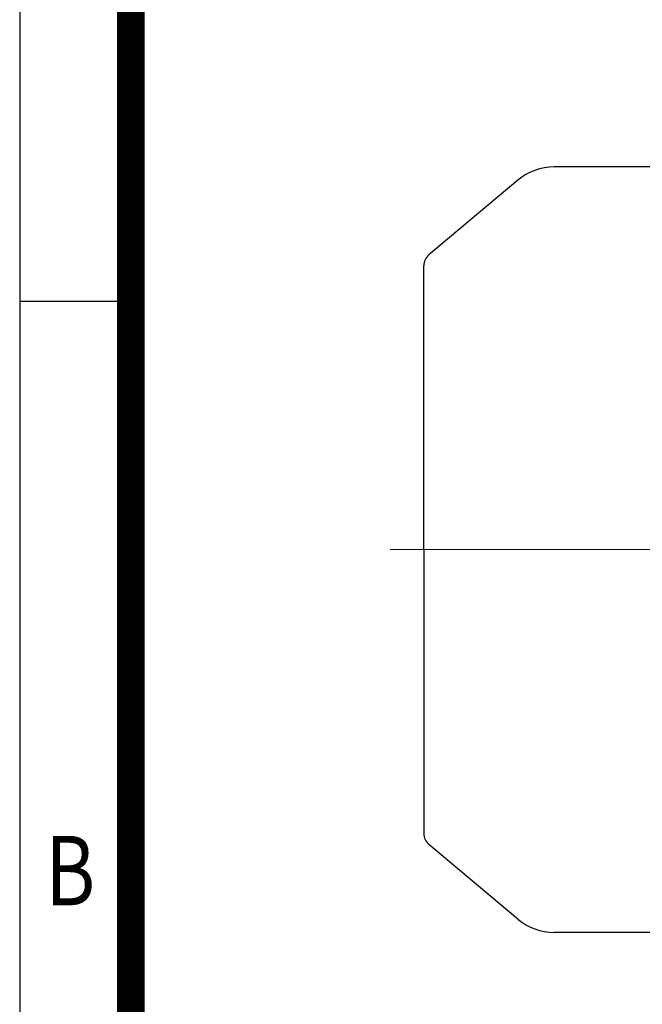
# Model space of a CAD drawing. Units: millimetres. Extents: x 1748 to 3492, y 14 to 2591.
# Drawn here: x 1748 to 1967, y 1888 to 2235 of the extents above; entities that cross this region are included whole.
import ezdxf
from ezdxf.enums import TextEntityAlignment as Align

# ---------------------------------------------------------------- set-up
doc = ezdxf.new("R2010")
doc.units = ezdxf.units.MM
doc.header["$LTSCALE"] = 20
doc.linetypes.add('CENTER2', pattern=[1.125, 0.75, -0.125, 0.125, -0.125])
doc.layers.get('0').update_dxf_attribs({"linetype": 'CONTINUOUS', "lineweight": 30})
for name, color, linetype, lineweight in [('C', 1, 'CENTER2', 9), ('D', 7, 'CONTINUOUS', 9), ('O', 3, 'CONTINUOUS', 30)]:
    doc.layers.add(name, color=color, linetype=linetype, lineweight=lineweight)
doc.styles.add('ROMANS', font='romans.shx', dxfattribs={"width": 0.7, "height": 3.5, "bigfont": 'whgtxt.shx'})

# ---------------------------------------------------------------- blocks, each defined once
blk = doc.blocks.new('HS_A4양식_S(297X210MM)')
for p, q in [((18, 277), (18, 14)), ((22, 230.5), (18, 230.5))]:
    blk.add_line(p, q)
at = {"color": 0}
blk.add_line((22, 277), (22, 14), dxfattribs=at)
at = {"color": 3, "const_width": 1}
blk.add_lwpolyline([(22, 273.072), (22, 17.5)], dxfattribs=at)
at = {"style": 'ROMANS', "width": 0.8}
blk.add_text('B', height=2.5, dxfattribs=at).set_placement((19.818, 209.688), align=Align.MIDDLE)
blk = doc.blocks.new('132S')
at = {"layer": 'C', "ltscale": 7}
blk.add_line((1096.22, -1468), (1395.91, -1468), dxfattribs=at)
at = {"layer": 'O'}
for p, q in [((1219.04, -1333), (1154.05, -1333)), ((1141.2, -1337.67), (1109.83, -1364)), ((1108.04, -1468), (1108.04, -1367.83)), ((1108.04, -1468), (1108.04, -1568.16)), ((1141.2, -1598.32), (1109.83, -1571.99)), ((1219.04, -1603), (1154.05, -1603))]:
    blk.add_line(p, q, dxfattribs=at)
for centre, radius, start, end in [((1154.05, -1353), 20, 90, 130), ((1113.04, -1367.83), 5, 130, 180), ((1113.04, -1568.16), 5, 180, 230), ((1154.05, -1583), 20, 230, 270)]:
    blk.add_arc(centre, radius, start, end, dxfattribs=at)

msp = doc.modelspace()

# ---------------------------------------------------------------- block references
at = {"lineweight": 0, "xscale": 9.799999999999999, "yscale": 9.799999999999999, "zscale": 9.799999999999999}
msp.add_blockref('HS_A4양식_S(297X210MM)', (1571.2357, -123.2), dxfattribs=at)
at = {"layer": 'D'}
msp.add_blockref('132S', (782.045, 3516.1133), dxfattribs=at)

doc.saveas('drawing.dxf')
